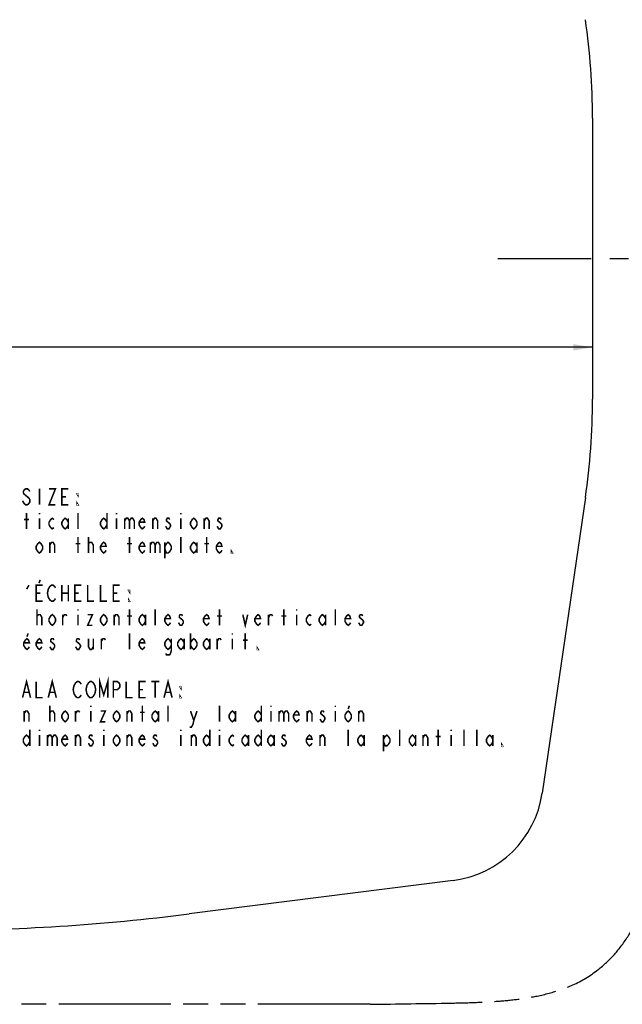
# Model space of a CAD drawing. Extents: x 11.1 to 42.8, y 1.6 to 26.6.
# Drawn here: x 26.2 to 32.1, y 11.6 to 21.2 of the extents above; entities that cross this region are included whole.
import ezdxf

# ---------------------------------------------------------------- set-up
doc = ezdxf.new("R2010")
doc.units = 0
doc.header["$LTSCALE"] = 2.42
doc.header["$MEASUREMENT"] = 0
doc.linetypes.add('CENTER', pattern=[0.6, 0.375, -0.075, 0.075, -0.075])
doc.linetypes.add('PHANTOM', pattern=[0.8, 0.45, -0.05, 0.1, -0.05, 0.1, -0.05])
doc.layers.get('0').update_dxf_attribs({"linetype": 'CONTINUOUS'})
for name, color, linetype in [('___SYMBOL', 7, 'CONTINUOUS'), ('_CURVE', 7, 'CONTINUOUS'), ('DEFAULT_1', 7, 'CENTER')]:
    doc.layers.add(name, color=color, linetype=linetype)
doc.styles.get("Standard").update_dxf_attribs({"font": 'txt', "width": 0.8})
doc.dimstyles.new('DIMSTYLE_1', dxfattribs={"dimtxt": 0.15625, "dimasz": 0.1875, "dimexe": 0.125, "dimexo": 0.0625, "dimgap": 0.078125, "dimtad": 0, "dimtih": 1, "dimtoh": 1, "dimdec": 5, "dimzin": 4, "dimtxsty": 'STANDARD', "dimblk": '_ARROW_FILLED', "dimblk1": '_ARROW_FILLED', "dimblk2": '_ARROW_FILLED', "dimcen": 0.09, "dimazin": 1, "dimtp": 1e-10, "dimtm": 1e-10, "dimtfac": 1, "dimtdec": 32, "dimtofl": 0, "dimtmove": 0, "dimatfit": 3, "dimtolj": 1, "dimtzin": 4})

# ---------------------------------------------------------------- blocks, each defined once
blk = doc.blocks.new('_ARROW_FILLED')
at = {"color": 0, "linetype": 'BYBLOCK'}
blk.add_solid([(0, 0), (-1, 0.167), (-1, -0.167)], dxfattribs=at)
blk = doc.blocks.new('*D1')
at = {"color": 2, "linetype": 'CONTINUOUS'}
for p, q in [((12.2395, 17.9727), (22.9706, 17.9727)), ((31.802, 17.9727), (24.0019, 17.9727))]:
    blk.add_line(p, q, dxfattribs=at)
at = {"color": 2, "linetype": 'CONTINUOUS', "xscale": 0.1875, "yscale": 0.1875, "zscale": 0.1875, "rotation": 180}
blk.add_blockref('_ARROW_FILLED', (12.2395, 17.9727), dxfattribs=at)
at = {"color": 2, "linetype": 'CONTINUOUS', "xscale": 0.1875, "yscale": 0.1875, "zscale": 0.1875}
blk.add_blockref('_ARROW_FILLED', (31.802, 17.9727), dxfattribs=at)
blk = doc.blocks.new('WHEN_PLOTTING_TEMPLATE_N_BL5', base_point=(26.8423, 15.3212))
at = {"layer": '___SYMBOL', "color": 2, "linetype": 'CONTINUOUS', "const_width": 0.015}
for points in [[(26.3345, 16.5712), (26.3267, 16.5843), (26.3111, 16.5973), (26.2954, 16.5973), (26.2798, 16.5843), (26.272, 16.5712), (26.272, 16.5582), (26.2798, 16.5452), (26.2954, 16.5322), (26.3111, 16.5192), (26.3267, 16.5061), (26.3345, 16.4931), (26.3345, 16.4671), (26.3267, 16.4541), (26.3111, 16.441), (26.2954, 16.441), (26.2798, 16.4541), (26.272, 16.4671), (26.2642, 16.4801)], [(26.4282, 16.5973), (26.4282, 16.441)], [(26.522, 16.5973), (26.5845, 16.5973), (26.522, 16.441), (26.5845, 16.441)], [(26.7095, 16.441), (26.647, 16.441), (26.647, 16.5973), (26.7095, 16.5973)], [(26.647, 16.5192), (26.6861, 16.5192)], [(26.8032, 16.5452), (26.8032, 16.5322), (26.7954, 16.5452), (26.8032, 16.5452)], [(26.8032, 16.441), (26.7954, 16.441), (26.7954, 16.4541), (26.8032, 16.441)], [(26.3032, 16.2067), (26.3032, 16.3629)], [(26.4282, 16.3629), (26.4282, 16.3499)], [(26.8032, 16.2067), (26.8032, 16.3629)], [(27.0845, 16.3629), (27.0845, 16.2067)], [(27.1782, 16.3629), (27.1782, 16.3499)], [(27.8032, 16.3629), (27.8032, 16.3499)], [(26.2798, 16.2978), (26.3267, 16.2978)], [(26.4282, 16.3108), (26.4282, 16.2067)], [(26.5689, 16.2197), (26.5532, 16.2067), (26.5376, 16.2197), (26.522, 16.2457), (26.522, 16.2718), (26.5376, 16.2978), (26.5532, 16.3108), (26.5689, 16.2978)], [(26.7095, 16.2457), (26.6939, 16.2197), (26.6782, 16.2067), (26.6626, 16.2197), (26.647, 16.2457), (26.647, 16.2718), (26.6626, 16.2978), (26.6782, 16.3108), (26.6939, 16.2978), (26.7095, 16.2718)], [(26.7095, 16.3108), (26.7095, 16.2067)], [(27.0845, 16.2457), (27.0689, 16.2197), (27.0532, 16.2067), (27.0376, 16.2197), (27.022, 16.2457), (27.022, 16.2718), (27.0376, 16.2978), (27.0532, 16.3108), (27.0689, 16.2978), (27.0845, 16.2718)], [(27.1782, 16.3108), (27.1782, 16.2067)], [(27.2564, 16.3108), (27.2564, 16.2067)], [(27.2564, 16.2848), (27.272, 16.3108), (27.2876, 16.3108), (27.3032, 16.2848), (27.3032, 16.2067)], [(27.3032, 16.2848), (27.3189, 16.3108), (27.3345, 16.3108), (27.3501, 16.2848), (27.3501, 16.2067)], [(27.4517, 16.2327), (27.4439, 16.2197), (27.4282, 16.2067), (27.4126, 16.2197), (27.397, 16.2457), (27.397, 16.2718), (27.4126, 16.2978), (27.4282, 16.3108), (27.4439, 16.2978), (27.4517, 16.2718), (27.397, 16.2718)], [(27.5298, 16.2067), (27.5298, 16.3108)], [(27.5298, 16.2848), (27.5454, 16.3108), (27.5611, 16.3108), (27.5767, 16.2848), (27.5767, 16.2067)], [(27.6939, 16.2978), (27.6861, 16.3108), (27.6704, 16.3108), (27.6626, 16.2978), (27.6626, 16.2848), (27.6782, 16.2718), (27.6939, 16.2587), (27.7017, 16.2457), (27.7017, 16.2327), (27.6939, 16.2197), (27.6861, 16.2067), (27.6704, 16.2067), (27.6626, 16.2197), (27.6548, 16.2327)], [(27.8032, 16.3108), (27.8032, 16.2067)], [(27.9595, 16.2457), (27.9439, 16.2197), (27.9282, 16.2067), (27.9126, 16.2197), (27.897, 16.2457), (27.897, 16.2718), (27.9126, 16.2978), (27.9282, 16.3108), (27.9439, 16.2978), (27.9595, 16.2718), (27.9595, 16.2457)], [(28.0298, 16.2067), (28.0298, 16.3108)], [(28.0298, 16.2848), (28.0454, 16.3108), (28.0611, 16.3108), (28.0767, 16.2848), (28.0767, 16.2067)], [(28.1939, 16.2978), (28.1861, 16.3108), (28.1704, 16.3108), (28.1626, 16.2978), (28.1626, 16.2848), (28.1782, 16.2718), (28.1939, 16.2587), (28.2017, 16.2457), (28.2017, 16.2327), (28.1939, 16.2197), (28.1861, 16.2067), (28.1704, 16.2067), (28.1626, 16.2197), (28.1548, 16.2327)], [(26.4595, 16.0114), (26.4439, 15.9853), (26.4282, 15.9723), (26.4126, 15.9853), (26.397, 16.0114), (26.397, 16.0374), (26.4126, 16.0634), (26.4282, 16.0765), (26.4439, 16.0634), (26.4595, 16.0374), (26.4595, 16.0114)], [(26.5298, 15.9723), (26.5298, 16.0765)], [(26.5298, 16.0504), (26.5454, 16.0765), (26.5611, 16.0765), (26.5767, 16.0504), (26.5767, 15.9723)], [(26.8032, 15.9723), (26.8032, 16.1285)], [(26.9048, 15.9723), (26.9048, 16.1285)], [(26.9048, 16.0504), (26.9048, 16.0634), (26.9204, 16.0765), (26.9282, 16.0765), (26.9361, 16.0765), (26.9517, 16.0504), (26.9517, 15.9723)], [(27.0767, 15.9983), (27.0689, 15.9853), (27.0532, 15.9723), (27.0376, 15.9853), (27.022, 16.0114), (27.022, 16.0374), (27.0376, 16.0634), (27.0532, 16.0765), (27.0689, 16.0634), (27.0767, 16.0374), (27.022, 16.0374)], [(27.3032, 15.9723), (27.3032, 16.1285)], [(27.4517, 15.9983), (27.4439, 15.9853), (27.4282, 15.9723), (27.4126, 15.9853), (27.397, 16.0114), (27.397, 16.0374), (27.4126, 16.0634), (27.4282, 16.0765), (27.4439, 16.0634), (27.4517, 16.0374), (27.397, 16.0374)], [(27.5064, 16.0765), (27.5064, 15.9723)], [(27.5064, 16.0504), (27.522, 16.0765), (27.5376, 16.0765), (27.5532, 16.0504), (27.5532, 15.9723)], [(27.5532, 16.0504), (27.5689, 16.0765), (27.5845, 16.0765), (27.6001, 16.0504), (27.6001, 15.9723)], [(27.647, 16.0374), (27.6626, 16.0634), (27.6782, 16.0765), (27.6939, 16.0634), (27.7095, 16.0374), (27.7095, 16.0114), (27.6939, 15.9853), (27.6782, 15.9723), (27.6626, 15.9723), (27.647, 16.0114)], [(27.647, 16.0765), (27.647, 15.9202)], [(27.8032, 15.9723), (27.8032, 16.1285)], [(27.9595, 16.0114), (27.9439, 15.9853), (27.9282, 15.9723), (27.9126, 15.9853), (27.897, 16.0114), (27.897, 16.0374), (27.9126, 16.0634), (27.9282, 16.0765), (27.9439, 16.0634), (27.9595, 16.0374)], [(27.9595, 16.0765), (27.9595, 15.9723)], [(28.0532, 15.9723), (28.0532, 16.1285)], [(28.2017, 15.9983), (28.1939, 15.9853), (28.1782, 15.9723), (28.1626, 15.9853), (28.147, 16.0114), (28.147, 16.0374), (28.1626, 16.0634), (28.1782, 16.0765), (28.1939, 16.0634), (28.2017, 16.0374), (28.147, 16.0374)], [(26.7798, 16.0634), (26.8267, 16.0634)], [(27.2798, 16.0634), (27.3267, 16.0634)], [(28.0298, 16.0634), (28.0767, 16.0634)], [(28.3032, 15.9723), (28.2954, 15.9723), (28.2954, 15.9853), (28.3032, 15.9723)], [(26.4361, 15.7119), (26.4243, 15.6793)], [(26.3032, 15.6207), (26.3267, 15.6598)], [(26.4595, 15.5035), (26.397, 15.5035), (26.397, 15.6598), (26.4595, 15.6598)], [(26.5845, 15.5296), (26.5767, 15.5166), (26.5611, 15.5035), (26.5454, 15.5035), (26.5298, 15.5166), (26.522, 15.5296), (26.5142, 15.5426), (26.5064, 15.5817), (26.5142, 15.6207), (26.522, 15.6337), (26.5298, 15.6468), (26.5454, 15.6598), (26.5611, 15.6598), (26.5767, 15.6468), (26.5845, 15.6337)], [(26.647, 15.6598), (26.647, 15.5035)], [(26.7095, 15.6598), (26.7095, 15.5035)], [(26.8345, 15.5035), (26.772, 15.5035), (26.772, 15.6598), (26.8345, 15.6598)], [(26.897, 15.6598), (26.897, 15.5035), (26.9595, 15.5035)], [(27.022, 15.6598), (27.022, 15.5035), (27.0845, 15.5035)], [(27.2095, 15.5035), (27.147, 15.5035), (27.147, 15.6598), (27.2095, 15.6598)], [(27.3032, 15.6077), (27.3032, 15.5947), (27.2954, 15.6077), (27.3032, 15.6077)], [(26.397, 15.5817), (26.4361, 15.5817)], [(26.647, 15.5817), (26.7095, 15.5817)], [(26.772, 15.5817), (26.8111, 15.5817)], [(27.147, 15.5817), (27.1861, 15.5817)], [(27.3032, 15.5035), (27.2954, 15.5035), (27.2954, 15.5166), (27.3032, 15.5035)], [(26.4048, 15.2692), (26.4048, 15.4254)], [(26.8032, 15.4254), (26.8032, 15.4124)], [(27.3032, 15.2692), (27.3032, 15.4254)], [(27.5532, 15.2692), (27.5532, 15.4254)], [(28.1782, 15.2692), (28.1782, 15.4254)], [(28.8032, 15.2692), (28.8032, 15.4254)], [(28.9282, 15.4254), (28.9282, 15.4124)], [(29.3032, 15.2692), (29.3032, 15.4254)], [(26.4048, 15.3473), (26.4048, 15.3603), (26.4204, 15.3733), (26.4282, 15.3733), (26.4361, 15.3733), (26.4517, 15.3473), (26.4517, 15.2692)], [(26.5845, 15.3082), (26.5689, 15.2822), (26.5532, 15.2692), (26.5376, 15.2822), (26.522, 15.3082), (26.522, 15.3343), (26.5376, 15.3603), (26.5532, 15.3733), (26.5689, 15.3603), (26.5845, 15.3343), (26.5845, 15.3082)], [(26.6548, 15.2692), (26.6548, 15.3733)], [(26.6548, 15.3473), (26.6704, 15.3733), (26.6861, 15.3733), (26.6939, 15.3603)], [(26.8032, 15.3733), (26.8032, 15.2692)], [(26.897, 15.3733), (26.9439, 15.3733), (26.897, 15.2692), (26.9439, 15.2692)], [(27.0845, 15.3082), (27.0689, 15.2822), (27.0532, 15.2692), (27.0376, 15.2822), (27.022, 15.3082), (27.022, 15.3343), (27.0376, 15.3603), (27.0532, 15.3733), (27.0689, 15.3603), (27.0845, 15.3343), (27.0845, 15.3082)], [(27.1548, 15.2692), (27.1548, 15.3733)], [(27.1548, 15.3473), (27.1704, 15.3733), (27.1861, 15.3733), (27.2017, 15.3473), (27.2017, 15.2692)], [(27.2798, 15.3603), (27.3267, 15.3603)], [(27.4595, 15.3082), (27.4439, 15.2822), (27.4282, 15.2692), (27.4126, 15.2822), (27.397, 15.3082), (27.397, 15.3343), (27.4126, 15.3603), (27.4282, 15.3733), (27.4439, 15.3603), (27.4595, 15.3343)], [(27.4595, 15.3733), (27.4595, 15.2692)], [(27.7017, 15.2952), (27.6939, 15.2822), (27.6782, 15.2692), (27.6626, 15.2822), (27.647, 15.3082), (27.647, 15.3343), (27.6626, 15.3603), (27.6782, 15.3733), (27.6939, 15.3603), (27.7017, 15.3343), (27.647, 15.3343)], [(27.8189, 15.3603), (27.8111, 15.3733), (27.7954, 15.3733), (27.7876, 15.3603), (27.7876, 15.3473), (27.8032, 15.3343), (27.8189, 15.3212), (27.8267, 15.3082), (27.8267, 15.2952), (27.8189, 15.2822), (27.8111, 15.2692), (27.7954, 15.2692), (27.7876, 15.2822), (27.7798, 15.2952)], [(28.0767, 15.2952), (28.0689, 15.2822), (28.0532, 15.2692), (28.0376, 15.2822), (28.022, 15.3082), (28.022, 15.3343), (28.0376, 15.3603), (28.0532, 15.3733), (28.0689, 15.3603), (28.0767, 15.3343), (28.022, 15.3343)], [(28.1548, 15.3603), (28.2017, 15.3603)], [(28.4048, 15.3733), (28.4282, 15.2692), (28.4517, 15.3733)], [(28.5767, 15.2952), (28.5689, 15.2822), (28.5532, 15.2692), (28.5376, 15.2822), (28.522, 15.3082), (28.522, 15.3343), (28.5376, 15.3603), (28.5532, 15.3733), (28.5689, 15.3603), (28.5767, 15.3343), (28.522, 15.3343)], [(28.6548, 15.2692), (28.6548, 15.3733)], [(28.6548, 15.3473), (28.6704, 15.3733), (28.6861, 15.3733), (28.6939, 15.3603)], [(28.7798, 15.3603), (28.8267, 15.3603)], [(28.9282, 15.3733), (28.9282, 15.2692)], [(29.0689, 15.2822), (29.0532, 15.2692), (29.0376, 15.2822), (29.022, 15.3082), (29.022, 15.3343), (29.0376, 15.3603), (29.0532, 15.3733), (29.0689, 15.3603)], [(29.2095, 15.3082), (29.1939, 15.2822), (29.1782, 15.2692), (29.1626, 15.2822), (29.147, 15.3082), (29.147, 15.3343), (29.1626, 15.3603), (29.1782, 15.3733), (29.1939, 15.3603), (29.2095, 15.3343)], [(29.2095, 15.3733), (29.2095, 15.2692)], [(29.4517, 15.2952), (29.4439, 15.2822), (29.4282, 15.2692), (29.4126, 15.2822), (29.397, 15.3082), (29.397, 15.3343), (29.4126, 15.3603), (29.4282, 15.3733), (29.4439, 15.3603), (29.4517, 15.3343), (29.397, 15.3343)], [(29.5689, 15.3603), (29.5611, 15.3733), (29.5454, 15.3733), (29.5376, 15.3603), (29.5376, 15.3473), (29.5532, 15.3343), (29.5689, 15.3212), (29.5767, 15.3082), (29.5767, 15.2952), (29.5689, 15.2822), (29.5611, 15.2692), (29.5454, 15.2692), (29.5376, 15.2822), (29.5298, 15.2952)], [(26.3306, 15.0608), (26.3228, 15.0478), (26.3072, 15.0348), (26.2915, 15.0478), (26.2759, 15.0739), (26.2759, 15.0999), (26.2915, 15.1259), (26.3072, 15.139), (26.3228, 15.1259), (26.3306, 15.0999), (26.2759, 15.0999)], [(26.3189, 15.191), (26.3072, 15.1585)], [(26.4517, 15.0608), (26.4439, 15.0478), (26.4282, 15.0348), (26.4126, 15.0478), (26.397, 15.0739), (26.397, 15.0999), (26.4126, 15.1259), (26.4282, 15.139), (26.4439, 15.1259), (26.4517, 15.0999), (26.397, 15.0999)], [(26.5689, 15.1259), (26.5611, 15.139), (26.5454, 15.139), (26.5376, 15.1259), (26.5376, 15.1129), (26.5532, 15.0999), (26.5689, 15.0869), (26.5767, 15.0739), (26.5767, 15.0608), (26.5689, 15.0478), (26.5611, 15.0348), (26.5454, 15.0348), (26.5376, 15.0478), (26.5298, 15.0608)], [(26.8189, 15.1259), (26.8111, 15.139), (26.7954, 15.139), (26.7876, 15.1259), (26.7876, 15.1129), (26.8032, 15.0999), (26.8189, 15.0869), (26.8267, 15.0739), (26.8267, 15.0608), (26.8189, 15.0478), (26.8111, 15.0348), (26.7954, 15.0348), (26.7876, 15.0478), (26.7798, 15.0608)], [(26.9048, 15.139), (26.9048, 15.0608), (26.9204, 15.0348), (26.9361, 15.0348), (26.9517, 15.0608)], [(26.9517, 15.139), (26.9517, 15.0348)], [(27.0298, 15.0348), (27.0298, 15.139)], [(27.0298, 15.1129), (27.0454, 15.139), (27.0611, 15.139), (27.0689, 15.1259)], [(27.3032, 15.0348), (27.3032, 15.191)], [(27.4517, 15.0608), (27.4439, 15.0478), (27.4282, 15.0348), (27.4126, 15.0478), (27.397, 15.0739), (27.397, 15.0999), (27.4126, 15.1259), (27.4282, 15.139), (27.4439, 15.1259), (27.4517, 15.0999), (27.397, 15.0999)], [(27.7095, 15.0739), (27.6939, 15.0478), (27.6782, 15.0348), (27.6626, 15.0478), (27.647, 15.0739), (27.647, 15.0999), (27.6626, 15.1259), (27.6782, 15.139), (27.6939, 15.1259), (27.7095, 15.0999)], [(27.7095, 15.139), (27.7095, 15.0218), (27.7017, 14.9957), (27.6939, 14.9827), (27.6626, 14.9827), (27.6548, 14.9957)], [(27.8345, 15.0739), (27.8189, 15.0478), (27.8032, 15.0348), (27.7876, 15.0478), (27.772, 15.0739), (27.772, 15.0999), (27.7876, 15.1259), (27.8032, 15.139), (27.8189, 15.1259), (27.8345, 15.0999)], [(27.8345, 15.139), (27.8345, 15.0348)], [(27.897, 15.191), (27.897, 15.0348)], [(27.897, 15.0999), (27.9126, 15.1259), (27.9282, 15.139), (27.9439, 15.1259), (27.9595, 15.0999), (27.9595, 15.0739), (27.9439, 15.0478), (27.9282, 15.0348), (27.9126, 15.0478), (27.897, 15.0739)], [(28.0845, 15.0739), (28.0689, 15.0478), (28.0532, 15.0348), (28.0376, 15.0478), (28.022, 15.0739), (28.022, 15.0999), (28.0376, 15.1259), (28.0532, 15.139), (28.0689, 15.1259), (28.0845, 15.0999)], [(28.0845, 15.139), (28.0845, 15.0348)], [(28.1548, 15.0348), (28.1548, 15.139)], [(28.1548, 15.1129), (28.1704, 15.139), (28.1861, 15.139), (28.1939, 15.1259)], [(28.3032, 15.191), (28.3032, 15.178)], [(28.3032, 15.139), (28.3032, 15.0348)], [(28.4048, 15.1259), (28.4517, 15.1259)], [(28.4282, 15.0348), (28.4282, 15.191)], [(28.5532, 15.0348), (28.5454, 15.0348), (28.5454, 15.0478), (28.5532, 15.0348)], [(26.2642, 14.566), (26.3032, 14.7223), (26.3423, 14.566)], [(26.5142, 14.566), (26.5532, 14.7223), (26.5923, 14.566)], [(27.0142, 14.566), (27.0142, 14.7223), (27.0532, 14.5921), (27.0923, 14.7223), (27.0923, 14.566)], [(27.6392, 14.566), (27.6782, 14.7223), (27.7173, 14.566)], [(26.397, 14.7223), (26.397, 14.566), (26.4595, 14.566)], [(26.8345, 14.5921), (26.8267, 14.5791), (26.8111, 14.566), (26.7954, 14.566), (26.7798, 14.5791), (26.772, 14.5921), (26.7642, 14.6051), (26.7564, 14.6442), (26.7642, 14.6832), (26.772, 14.6962), (26.7798, 14.7093), (26.7954, 14.7223), (26.8111, 14.7223), (26.8267, 14.7093), (26.8345, 14.6962)], [(26.9595, 14.5921), (26.9517, 14.5791), (26.9361, 14.566), (26.9204, 14.566), (26.9048, 14.5791), (26.897, 14.5921), (26.8892, 14.6051), (26.8814, 14.6442), (26.8892, 14.6832), (26.897, 14.6962), (26.9048, 14.7093), (26.9204, 14.7223), (26.9361, 14.7223), (26.9517, 14.7093), (26.9595, 14.6962), (26.9673, 14.6832), (26.9751, 14.6442), (26.9673, 14.6051), (26.9595, 14.5921)], [(27.147, 14.566), (27.147, 14.7223), (27.1861, 14.7223), (27.2017, 14.7093), (27.2095, 14.6962), (27.2095, 14.6702), (27.2017, 14.6572), (27.1861, 14.6442), (27.147, 14.6442)], [(27.272, 14.7223), (27.272, 14.566), (27.3345, 14.566)], [(27.4595, 14.566), (27.397, 14.566), (27.397, 14.7223), (27.4595, 14.7223)], [(27.397, 14.6442), (27.4361, 14.6442)], [(27.5142, 14.7223), (27.5923, 14.7223)], [(27.5532, 14.7223), (27.5532, 14.566)], [(27.8032, 14.6702), (27.8032, 14.6572), (27.7954, 14.6702), (27.8032, 14.6702)], [(26.2798, 14.6181), (26.3267, 14.6181)], [(26.5298, 14.6181), (26.5767, 14.6181)], [(27.6548, 14.6181), (27.7017, 14.6181)], [(27.8032, 14.566), (27.7954, 14.566), (27.7954, 14.5791), (27.8032, 14.566)], [(26.5298, 14.3317), (26.5298, 14.4879)], [(26.9282, 14.4879), (26.9282, 14.4749)], [(27.4282, 14.3317), (27.4282, 14.4879)], [(27.6782, 14.3317), (27.6782, 14.4879)], [(28.1782, 14.3317), (28.1782, 14.4879)], [(28.5845, 14.4879), (28.5845, 14.3317)], [(28.6782, 14.4879), (28.6782, 14.4749)], [(29.3032, 14.4879), (29.3032, 14.4749)], [(29.4282, 14.4554), (29.44, 14.4879)], [(26.2798, 14.3317), (26.2798, 14.4358)], [(26.2798, 14.4098), (26.2954, 14.4358), (26.3111, 14.4358), (26.3267, 14.4098), (26.3267, 14.3317)], [(26.5298, 14.4098), (26.5298, 14.4228), (26.5454, 14.4358), (26.5532, 14.4358), (26.5611, 14.4358), (26.5767, 14.4098), (26.5767, 14.3317)], [(26.7095, 14.3707), (26.6939, 14.3447), (26.6782, 14.3317), (26.6626, 14.3447), (26.647, 14.3707), (26.647, 14.3968), (26.6626, 14.4228), (26.6782, 14.4358), (26.6939, 14.4228), (26.7095, 14.3968), (26.7095, 14.3707)], [(26.7798, 14.3317), (26.7798, 14.4358)], [(26.7798, 14.4098), (26.7954, 14.4358), (26.8111, 14.4358), (26.8189, 14.4228)], [(26.9282, 14.4358), (26.9282, 14.3317)], [(27.022, 14.4358), (27.0689, 14.4358), (27.022, 14.3317), (27.0689, 14.3317)], [(27.2095, 14.3707), (27.1939, 14.3447), (27.1782, 14.3317), (27.1626, 14.3447), (27.147, 14.3707), (27.147, 14.3968), (27.1626, 14.4228), (27.1782, 14.4358), (27.1939, 14.4228), (27.2095, 14.3968), (27.2095, 14.3707)], [(27.2798, 14.3317), (27.2798, 14.4358)], [(27.2798, 14.4098), (27.2954, 14.4358), (27.3111, 14.4358), (27.3267, 14.4098), (27.3267, 14.3317)], [(27.4048, 14.4228), (27.4517, 14.4228)], [(27.5845, 14.3707), (27.5689, 14.3447), (27.5532, 14.3317), (27.5376, 14.3447), (27.522, 14.3707), (27.522, 14.3968), (27.5376, 14.4228), (27.5532, 14.4358), (27.5689, 14.4228), (27.5845, 14.3968)], [(27.5845, 14.4358), (27.5845, 14.3317)], [(27.897, 14.4358), (27.9282, 14.3447), (27.9204, 14.3056), (27.9048, 14.2796), (27.8892, 14.2796)], [(27.9282, 14.3447), (27.9595, 14.4358)], [(28.3345, 14.3707), (28.3189, 14.3447), (28.3032, 14.3317), (28.2876, 14.3447), (28.272, 14.3707), (28.272, 14.3968), (28.2876, 14.4228), (28.3032, 14.4358), (28.3189, 14.4228), (28.3345, 14.3968)], [(28.3345, 14.4358), (28.3345, 14.3317)], [(28.5845, 14.3707), (28.5689, 14.3447), (28.5532, 14.3317), (28.5376, 14.3447), (28.522, 14.3707), (28.522, 14.3968), (28.5376, 14.4228), (28.5532, 14.4358), (28.5689, 14.4228), (28.5845, 14.3968)], [(28.6782, 14.4358), (28.6782, 14.3317)], [(28.7564, 14.4358), (28.7564, 14.3317)], [(28.7564, 14.4098), (28.772, 14.4358), (28.7876, 14.4358), (28.8032, 14.4098), (28.8032, 14.3317)], [(28.8032, 14.4098), (28.8189, 14.4358), (28.8345, 14.4358), (28.8501, 14.4098), (28.8501, 14.3317)], [(28.9517, 14.3577), (28.9439, 14.3447), (28.9282, 14.3317), (28.9126, 14.3447), (28.897, 14.3707), (28.897, 14.3968), (28.9126, 14.4228), (28.9282, 14.4358), (28.9439, 14.4228), (28.9517, 14.3968), (28.897, 14.3968)], [(29.0298, 14.3317), (29.0298, 14.4358)], [(29.0298, 14.4098), (29.0454, 14.4358), (29.0611, 14.4358), (29.0767, 14.4098), (29.0767, 14.3317)], [(29.1939, 14.4228), (29.1861, 14.4358), (29.1704, 14.4358), (29.1626, 14.4228), (29.1626, 14.4098), (29.1782, 14.3968), (29.1939, 14.3837), (29.2017, 14.3707), (29.2017, 14.3577), (29.1939, 14.3447), (29.1861, 14.3317), (29.1704, 14.3317), (29.1626, 14.3447), (29.1548, 14.3577)], [(29.3032, 14.4358), (29.3032, 14.3317)], [(29.4595, 14.3707), (29.4439, 14.3447), (29.4282, 14.3317), (29.4126, 14.3447), (29.397, 14.3707), (29.397, 14.3968), (29.4126, 14.4228), (29.4282, 14.4358), (29.4439, 14.4228), (29.4595, 14.3968), (29.4595, 14.3707)], [(29.5298, 14.3317), (29.5298, 14.4358)], [(29.5298, 14.4098), (29.5454, 14.4358), (29.5611, 14.4358), (29.5767, 14.4098), (29.5767, 14.3317)], [(26.3345, 14.1364), (26.3189, 14.1103), (26.3032, 14.0973), (26.2876, 14.1103), (26.272, 14.1364), (26.272, 14.1624), (26.2876, 14.1884), (26.3032, 14.2015), (26.3189, 14.1884), (26.3345, 14.1624)], [(26.3345, 14.2535), (26.3345, 14.0973)], [(26.4282, 14.2535), (26.4282, 14.2405)], [(26.4282, 14.2015), (26.4282, 14.0973)], [(26.5064, 14.2015), (26.5064, 14.0973)], [(26.5064, 14.1754), (26.522, 14.2015), (26.5376, 14.2015), (26.5532, 14.1754), (26.5532, 14.0973)], [(26.5532, 14.1754), (26.5689, 14.2015), (26.5845, 14.2015), (26.6001, 14.1754), (26.6001, 14.0973)], [(26.7017, 14.1233), (26.6939, 14.1103), (26.6782, 14.0973), (26.6626, 14.1103), (26.647, 14.1364), (26.647, 14.1624), (26.6626, 14.1884), (26.6782, 14.2015), (26.6939, 14.1884), (26.7017, 14.1624), (26.647, 14.1624)], [(26.7798, 14.0973), (26.7798, 14.2015)], [(26.7798, 14.1754), (26.7954, 14.2015), (26.8111, 14.2015), (26.8267, 14.1754), (26.8267, 14.0973)], [(26.9439, 14.1884), (26.9361, 14.2015), (26.9204, 14.2015), (26.9126, 14.1884), (26.9126, 14.1754), (26.9282, 14.1624), (26.9439, 14.1494), (26.9517, 14.1364), (26.9517, 14.1233), (26.9439, 14.1103), (26.9361, 14.0973), (26.9204, 14.0973), (26.9126, 14.1103), (26.9048, 14.1233)], [(27.0532, 14.2535), (27.0532, 14.2405)], [(27.0532, 14.2015), (27.0532, 14.0973)], [(27.2095, 14.1364), (27.1939, 14.1103), (27.1782, 14.0973), (27.1626, 14.1103), (27.147, 14.1364), (27.147, 14.1624), (27.1626, 14.1884), (27.1782, 14.2015), (27.1939, 14.1884), (27.2095, 14.1624), (27.2095, 14.1364)], [(27.2798, 14.0973), (27.2798, 14.2015)], [(27.2798, 14.1754), (27.2954, 14.2015), (27.3111, 14.2015), (27.3267, 14.1754), (27.3267, 14.0973)], [(27.4517, 14.1233), (27.4439, 14.1103), (27.4282, 14.0973), (27.4126, 14.1103), (27.397, 14.1364), (27.397, 14.1624), (27.4126, 14.1884), (27.4282, 14.2015), (27.4439, 14.1884), (27.4517, 14.1624), (27.397, 14.1624)], [(27.5689, 14.1884), (27.5611, 14.2015), (27.5454, 14.2015), (27.5376, 14.1884), (27.5376, 14.1754), (27.5532, 14.1624), (27.5689, 14.1494), (27.5767, 14.1364), (27.5767, 14.1233), (27.5689, 14.1103), (27.5611, 14.0973), (27.5454, 14.0973), (27.5376, 14.1103), (27.5298, 14.1233)], [(27.8032, 14.2535), (27.8032, 14.2405)], [(27.8032, 14.2015), (27.8032, 14.0973)], [(27.9048, 14.0973), (27.9048, 14.2015)], [(27.9048, 14.1754), (27.9204, 14.2015), (27.9361, 14.2015), (27.9517, 14.1754), (27.9517, 14.0973)], [(28.0845, 14.1364), (28.0689, 14.1103), (28.0532, 14.0973), (28.0376, 14.1103), (28.022, 14.1364), (28.022, 14.1624), (28.0376, 14.1884), (28.0532, 14.2015), (28.0689, 14.1884), (28.0845, 14.1624)], [(28.0845, 14.2535), (28.0845, 14.0973)], [(28.1782, 14.2535), (28.1782, 14.2405)], [(28.1782, 14.2015), (28.1782, 14.0973)], [(28.3189, 14.1103), (28.3032, 14.0973), (28.2876, 14.1103), (28.272, 14.1364), (28.272, 14.1624), (28.2876, 14.1884), (28.3032, 14.2015), (28.3189, 14.1884)], [(28.4595, 14.1364), (28.4439, 14.1103), (28.4282, 14.0973), (28.4126, 14.1103), (28.397, 14.1364), (28.397, 14.1624), (28.4126, 14.1884), (28.4282, 14.2015), (28.4439, 14.1884), (28.4595, 14.1624)], [(28.4595, 14.2015), (28.4595, 14.0973)], [(28.5845, 14.1364), (28.5689, 14.1103), (28.5532, 14.0973), (28.5376, 14.1103), (28.522, 14.1364), (28.522, 14.1624), (28.5376, 14.1884), (28.5532, 14.2015), (28.5689, 14.1884), (28.5845, 14.1624)], [(28.5845, 14.2535), (28.5845, 14.0973)], [(28.7095, 14.1364), (28.6939, 14.1103), (28.6782, 14.0973), (28.6626, 14.1103), (28.647, 14.1364), (28.647, 14.1624), (28.6626, 14.1884), (28.6782, 14.2015), (28.6939, 14.1884), (28.7095, 14.1624)], [(28.7095, 14.2015), (28.7095, 14.0973)], [(28.8189, 14.1884), (28.8111, 14.2015), (28.7954, 14.2015), (28.7876, 14.1884), (28.7876, 14.1754), (28.8032, 14.1624), (28.8189, 14.1494), (28.8267, 14.1364), (28.8267, 14.1233), (28.8189, 14.1103), (28.8111, 14.0973), (28.7954, 14.0973), (28.7876, 14.1103), (28.7798, 14.1233)], [(29.0767, 14.1233), (29.0689, 14.1103), (29.0532, 14.0973), (29.0376, 14.1103), (29.022, 14.1364), (29.022, 14.1624), (29.0376, 14.1884), (29.0532, 14.2015), (29.0689, 14.1884), (29.0767, 14.1624), (29.022, 14.1624)], [(29.1548, 14.0973), (29.1548, 14.2015)], [(29.1548, 14.1754), (29.1704, 14.2015), (29.1861, 14.2015), (29.2017, 14.1754), (29.2017, 14.0973)], [(29.4282, 14.0973), (29.4282, 14.2535)], [(29.5845, 14.1364), (29.5689, 14.1103), (29.5532, 14.0973), (29.5376, 14.1103), (29.522, 14.1364), (29.522, 14.1624), (29.5376, 14.1884), (29.5532, 14.2015), (29.5689, 14.1884), (29.5845, 14.1624)], [(29.5845, 14.2015), (29.5845, 14.0973)], [(29.772, 14.1624), (29.7876, 14.1884), (29.8032, 14.2015), (29.8189, 14.1884), (29.8345, 14.1624), (29.8345, 14.1364), (29.8189, 14.1103), (29.8032, 14.0973), (29.7876, 14.0973), (29.772, 14.1364)], [(29.772, 14.2015), (29.772, 14.0452)], [(29.9282, 14.0973), (29.9282, 14.2535)], [(30.0845, 14.1364), (30.0689, 14.1103), (30.0532, 14.0973), (30.0376, 14.1103), (30.022, 14.1364), (30.022, 14.1624), (30.0376, 14.1884), (30.0532, 14.2015), (30.0689, 14.1884), (30.0845, 14.1624)], [(30.0845, 14.2015), (30.0845, 14.0973)], [(30.1548, 14.0973), (30.1548, 14.2015)], [(30.1548, 14.1754), (30.1704, 14.2015), (30.1861, 14.2015), (30.2017, 14.1754), (30.2017, 14.0973)], [(30.2798, 14.1884), (30.3267, 14.1884)], [(30.3032, 14.0973), (30.3032, 14.2535)], [(30.4282, 14.2535), (30.4282, 14.2405)], [(30.4282, 14.2015), (30.4282, 14.0973)], [(30.5532, 14.0973), (30.5532, 14.2535)], [(30.6782, 14.0973), (30.6782, 14.2535)], [(30.8345, 14.1364), (30.8189, 14.1103), (30.8032, 14.0973), (30.7876, 14.1103), (30.772, 14.1364), (30.772, 14.1624), (30.7876, 14.1884), (30.8032, 14.2015), (30.8189, 14.1884), (30.8345, 14.1624)], [(30.8345, 14.2015), (30.8345, 14.0973)], [(30.9282, 14.0973), (30.9204, 14.0973), (30.9204, 14.1103), (30.9282, 14.0973)]]:
    blk.add_lwpolyline(points, dxfattribs=at)

msp = doc.modelspace()

# ---------------------------------------------------------------- linework, layer by layer
at = {"color": 4, "linetype": 'CONTINUOUS'}
for p, q in [((31.801986, 20.201487), (31.801986, 17.468226)), ((31.732602, 16.511974), (31.313262, 13.6375)), ((30.449935, 12.789851), (27.884661, 12.463507))]:
    msp.add_line(p, q, dxfattribs=at)
for centre, radius, start, end in [((25.177736, 20.201487), 6.62425, 0, 8.3), ((25.177736, 17.468226), 6.62425, 351.7, 360), ((30.323736, 13.781856), 1, 277.25, 351.7), ((25.360682, 32.303606), 20, 270, 277.25)]:
    msp.add_arc(centre, radius, start, end, dxfattribs=at)
at = {"layer": '_CURVE', "color": 8, "linetype": 'PHANTOM'}
msp.add_line((29.640708, 11.584537), (14.400764, 11.584537), dxfattribs=at)
msp.add_open_spline([(29.640708, 11.584537), (29.903942, 11.588418), (30.245102, 11.592479), (30.653624, 11.601295), (30.865237, 11.612166), (31.06618, 11.630676), (31.276893, 11.663919), (31.459672, 11.712127), (31.6619, 11.789876), (31.843134, 11.900714), (32.022975, 12.068141), (32.19166, 12.29798), (32.327573, 12.615174), (32.415148, 13.036372), (32.443379, 13.440614), (32.452079, 13.801343), (32.446973, 14.643835), (32.433229, 15.376009), (32.423716, 16.021226)], degree=3, knots=[0, 0, 0, 0, 0.12083099, 0.15651934, 0.18748963, 0.21804047, 0.24907198, 0.28528563, 0.30451898, 0.34837414, 0.38168431, 0.4167363, 0.47845606, 0.53824988, 0.6134423, 0.6640531, 0.70382859, 1, 1, 1, 1], dxfattribs=at)
at = {"layer": 'DEFAULT_1', "color": 2, "linetype": 'CENTER'}
msp.add_line((30.882021, 18.834922), (33.092979, 18.834929), dxfattribs=at)

# ---------------------------------------------------------------- block references
at = {"layer": '___SYMBOL', "color": 2, "linetype": 'CONTINUOUS'}
msp.add_blockref('WHEN_PLOTTING_TEMPLATE_N_BL5', (26.842311, 15.321249), dxfattribs=at)

# ---------------------------------------------------------------- dimensions: what is measured, and where the dimension line sits
at = {"color": 2, "linetype": 'CONTINUOUS'}
dim = msp.add_linear_dim(base=(31.801986, 17.97266), p1=(12.239486, 17.468226), p2=(31.801986, 17.468226), text='<>\\P[]', dimstyle='DIMSTYLE_1', dxfattribs=at)
dim.commit()
dim.dimension.update_dxf_attribs({"geometry": '*D1', "text_midpoint": (23.048742, 17.894535), "dimtype": 160})

doc.saveas('drawing.dxf')
